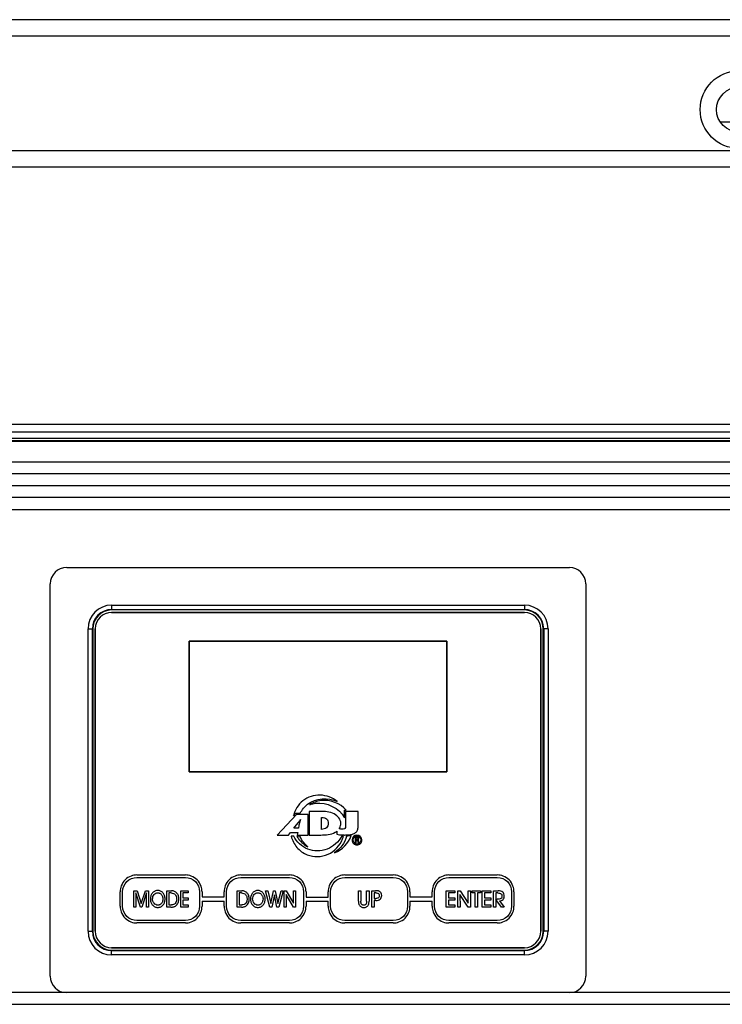
# Model space of a CAD drawing. Units: millimetres. Extents: x 0 to 2970, y 0 to 2100.
# Drawn here: x 1181 to 1267, y 1207 to 1328 of the extents above; entities that cross this region are included whole.
import ezdxf

# ---------------------------------------------------------------- set-up
doc = ezdxf.new("R2010")
doc.units = ezdxf.units.MM
doc.layers.add('02___PRT_ALL_AXES', color=7, linetype='Continuous')

msp = doc.modelspace()

# ---------------------------------------------------------------- linework, layer by layer
at = {"layer": '02___PRT_ALL_AXES', "color": 7, "linetype": 'Continuous'}
for p, q in [((1104.55, 1327.53), (1329.55, 1327.53)), ((1329.55, 1325.53), (1104.55, 1325.53)), ((1266.27, 1315.03), (1267.86, 1315.03)), ((1151.05, 1311.53), (1283.05, 1311.53)), ((1151.05, 1309.53), (1283.05, 1309.53)), ((1326.55, 1278), (1107.55, 1278)), ((1107.55, 1277.11), (1326.55, 1277.11)), ((1107.55, 1276.36), (1326.55, 1276.36)), ((1326.55, 1276.03), (1107.55, 1276.03)), ((1107.55, 1275.97), (1326.55, 1275.97)), ((1280.37, 1273.42), (1153.14, 1273.42)), ((1151.65, 1272.04), (1281.87, 1272.04)), ((1278.76, 1270.53), (1154.77, 1270.53)), ((1158.93, 1269.14), (1275.16, 1269.14)), ((1158.93, 1267.64), (1275.16, 1267.64)), ((1186.3, 1260.53), (1247.8, 1260.53)), ((1184.3, 1210.53), (1184.3, 1258.53)), ((1249.8, 1258.53), (1249.8, 1210.53)), ((1191.8, 1255.92), (1191.8, 1255.33)), ((1191.8, 1255.92), (1242.3, 1255.92)), ((1191.8, 1255.39), (1242.3, 1255.39)), ((1242.3, 1255.33), (1191.8, 1255.33)), ((1242.3, 1255.03), (1191.8, 1255.03)), ((1191.8, 1255.03), (1242.3, 1255.03)), ((1242.3, 1255.92), (1242.3, 1255.33)), ((1188.91, 1216.03), (1188.91, 1253.03)), ((1188.91, 1253.03), (1189.5, 1253.03)), ((1189.44, 1216.03), (1189.44, 1253.03)), ((1189.5, 1253.03), (1189.5, 1216.03)), ((1189.8, 1253.03), (1189.8, 1216.03)), ((1189.8, 1216.03), (1189.8, 1253.03)), ((1244.3, 1253.03), (1244.3, 1216.03)), ((1244.3, 1216.03), (1244.3, 1253.03)), ((1245.19, 1253.03), (1244.6, 1253.03)), ((1244.6, 1216.03), (1244.6, 1253.03)), ((1244.67, 1253.03), (1244.67, 1216.03)), ((1245.19, 1253.03), (1245.19, 1216.03)), ((1201.3, 1251.53), (1201.3, 1235.53)), ((1201.3, 1235.53), (1201.3, 1251.53)), ((1232.8, 1251.53), (1201.3, 1251.53)), ((1201.3, 1251.53), (1232.8, 1251.53)), ((1232.8, 1251.53), (1232.8, 1235.53)), ((1232.8, 1235.53), (1232.8, 1251.53)), ((1232.8, 1235.53), (1201.3, 1235.53)), ((1201.3, 1235.53), (1232.8, 1235.53)), ((1220.28, 1230.84), (1220.51, 1230.84)), ((1220.28, 1229.93), (1220.28, 1230.84)), ((1214.4, 1230.33), (1212.05, 1227.81)), ((1214.05, 1230.16), (1214.34, 1230.47)), ((1214.34, 1230.47), (1214.88, 1230.47)), ((1215.85, 1230.33), (1214.4, 1230.33)), ((1214.9, 1229.72), (1214.83, 1229.48)), ((1215.85, 1227.81), (1215.85, 1230.33)), ((1217.28, 1230.7), (1215.98, 1230.7)), ((1215.98, 1230.7), (1215.98, 1227.81)), ((1217.49, 1229.97), (1217.54, 1229.97)), ((1217.49, 1228.5), (1217.49, 1229.97)), ((1221.94, 1230.7), (1220.42, 1230.7)), ((1220.42, 1230.7), (1220.42, 1228.86)), ((1221.94, 1228.73), (1221.94, 1230.7)), ((1214.1, 1228.66), (1214.42, 1229.06)), ((1214.66, 1228.66), (1214.1, 1228.66)), ((1214.42, 1229.06), (1214.65, 1229.36)), ((1214.71, 1228.96), (1214.66, 1228.66)), ((1212.05, 1227.81), (1213.42, 1227.81)), ((1213.42, 1227.81), (1213.67, 1228.13)), ((1213.67, 1228.13), (1214.56, 1228.13)), ((1214.08, 1227.67), (1213.77, 1227.67)), ((1214.83, 1227.67), (1214.45, 1227.67)), ((1214.56, 1228.13), (1214.51, 1227.81)), ((1214.51, 1227.81), (1215.85, 1227.81)), ((1215.98, 1227.81), (1217.39, 1227.81)), ((1219.35, 1228.28), (1219.35, 1227.9)), ((1221.59, 1227.53), (1221.59, 1226.85)), ((1221.7, 1227.22), (1221.7, 1227.45)), ((1221.78, 1227.22), (1221.7, 1227.22)), ((1221.7, 1227.14), (1221.77, 1227.14)), ((1221.7, 1226.85), (1221.7, 1227.14)), ((1221.59, 1226.85), (1221.7, 1226.85)), ((1221.96, 1226.85), (1222.08, 1226.85)), ((1194.89, 1222.92), (1200.82, 1222.92)), ((1194.89, 1222.62), (1200.82, 1222.62)), ((1207.61, 1222.92), (1213.54, 1222.92)), ((1207.61, 1222.62), (1213.54, 1222.62)), ((1220.33, 1222.92), (1226.26, 1222.92)), ((1220.33, 1222.62), (1226.26, 1222.62)), ((1233.05, 1222.92), (1238.98, 1222.92)), ((1233.05, 1222.62), (1238.98, 1222.62)), ((1192.84, 1219.09), (1192.84, 1220.88)), ((1193.14, 1219.09), (1193.14, 1220.88)), ((1194.53, 1218.98), (1194.53, 1220.99)), ((1194.53, 1220.99), (1194.91, 1220.99)), ((1194.76, 1220.73), (1194.78, 1218.98)), ((1195.33, 1218.98), (1194.76, 1220.73)), ((1194.91, 1220.99), (1195.42, 1219.44)), ((1195.42, 1219.44), (1195.93, 1220.99)), ((1196.08, 1220.73), (1195.51, 1218.98)), ((1195.93, 1220.99), (1196.31, 1220.99)), ((1196.07, 1218.98), (1196.08, 1220.73)), ((1196.31, 1220.99), (1196.31, 1218.98)), ((1198.56, 1218.98), (1198.56, 1220.99)), ((1198.56, 1220.99), (1199.13, 1220.99)), ((1199.07, 1220.72), (1198.81, 1220.72)), ((1198.81, 1220.72), (1198.81, 1219.25)), ((1200.25, 1220.99), (1201.17, 1220.99)), ((1200.25, 1218.98), (1200.25, 1220.99)), ((1201.17, 1220.72), (1200.51, 1220.72)), ((1200.51, 1220.72), (1200.51, 1220.12)), ((1200.51, 1220.12), (1201.17, 1220.12)), ((1201.17, 1220.99), (1201.17, 1220.72)), ((1201.17, 1220.12), (1201.17, 1219.86)), ((1202.56, 1220.88), (1202.56, 1219.09)), ((1202.86, 1220.88), (1202.86, 1220.23)), ((1202.86, 1220.23), (1205.56, 1220.23)), ((1205.56, 1220.23), (1205.56, 1220.88)), ((1205.86, 1219.09), (1205.86, 1220.88)), ((1207.17, 1220.99), (1207.74, 1220.99)), ((1207.17, 1218.98), (1207.17, 1220.99)), ((1207.68, 1220.72), (1207.42, 1220.72)), ((1207.42, 1220.72), (1207.42, 1219.25)), ((1210.63, 1220.99), (1210.89, 1220.99)), ((1211.16, 1218.98), (1210.63, 1220.99)), ((1210.89, 1220.99), (1211.27, 1219.44)), ((1211.27, 1219.44), (1211.61, 1220.99)), ((1211.71, 1220.48), (1211.39, 1218.98)), ((1211.61, 1220.99), (1211.81, 1220.99)), ((1212.03, 1218.98), (1211.71, 1220.48)), ((1211.81, 1220.99), (1212.15, 1219.44)), ((1212.15, 1219.44), (1212.53, 1220.99)), ((1212.79, 1220.99), (1212.26, 1218.98)), ((1212.53, 1220.99), (1212.79, 1220.99)), ((1212.91, 1220.99), (1213.17, 1220.99)), ((1212.91, 1218.98), (1212.91, 1220.99)), ((1214.04, 1218.98), (1213.15, 1220.55)), ((1213.15, 1220.55), (1213.17, 1218.98)), ((1213.17, 1220.99), (1214.04, 1219.47)), ((1214.03, 1220.99), (1214.28, 1220.99)), ((1214.04, 1219.47), (1214.03, 1220.99)), ((1214.28, 1220.99), (1214.28, 1218.98)), ((1215.28, 1220.88), (1215.28, 1219.09)), ((1215.58, 1220.88), (1215.58, 1220.21)), ((1215.58, 1220.21), (1218.29, 1220.21)), ((1218.29, 1220.21), (1218.29, 1220.88)), ((1218.59, 1219.09), (1218.59, 1220.88)), ((1222.01, 1220.99), (1222.3, 1220.99)), ((1222.01, 1219.72), (1222.01, 1220.99)), ((1222.3, 1220.99), (1222.3, 1219.71)), ((1222.99, 1220.99), (1223.29, 1220.99)), ((1222.99, 1219.71), (1222.99, 1220.99)), ((1223.29, 1220.99), (1223.29, 1219.72)), ((1223.62, 1220.99), (1224.08, 1220.99)), ((1223.62, 1218.98), (1223.62, 1220.99)), ((1224.13, 1220.72), (1223.91, 1220.72)), ((1223.91, 1220.72), (1223.91, 1220.06)), ((1223.91, 1220.06), (1224.12, 1220.06)), ((1228, 1220.88), (1228, 1219.09)), ((1228.3, 1220.88), (1228.3, 1220.23)), ((1228.3, 1220.23), (1231.01, 1220.23)), ((1231.01, 1220.23), (1231.01, 1220.88)), ((1231.31, 1219.09), (1231.31, 1220.88)), ((1232.74, 1220.99), (1233.78, 1220.99)), ((1232.74, 1218.98), (1232.74, 1220.99)), ((1233.78, 1220.72), (1233.03, 1220.72)), ((1233.03, 1220.72), (1233.03, 1220.12)), ((1233.03, 1220.12), (1233.78, 1220.12)), ((1233.78, 1220.99), (1233.78, 1220.72)), ((1233.78, 1220.12), (1233.78, 1219.86)), ((1234.14, 1220.99), (1234.43, 1220.99)), ((1234.14, 1218.98), (1234.14, 1220.99)), ((1235.41, 1218.98), (1234.41, 1220.55)), ((1234.41, 1220.55), (1234.43, 1218.98)), ((1234.43, 1220.99), (1235.42, 1219.47)), ((1235.41, 1220.99), (1235.69, 1220.99)), ((1235.42, 1219.47), (1235.41, 1220.99)), ((1235.69, 1220.99), (1235.69, 1218.98)), ((1235.89, 1220.99), (1236.93, 1220.99)), ((1235.89, 1220.72), (1235.89, 1220.99)), ((1236.26, 1220.72), (1235.89, 1220.72)), ((1236.26, 1218.98), (1236.26, 1220.72)), ((1236.93, 1220.72), (1236.55, 1220.72)), ((1236.55, 1220.72), (1236.55, 1218.98)), ((1236.93, 1220.99), (1236.93, 1220.72)), ((1237.13, 1220.99), (1238.17, 1220.99)), ((1237.13, 1218.98), (1237.13, 1220.99)), ((1238.17, 1220.72), (1237.42, 1220.72)), ((1237.42, 1220.72), (1237.42, 1220.12)), ((1237.42, 1220.12), (1238.17, 1220.12)), ((1238.17, 1220.99), (1238.17, 1220.72)), ((1238.17, 1220.12), (1238.17, 1219.86)), ((1238.52, 1220.99), (1239.1, 1220.99)), ((1238.52, 1218.98), (1238.52, 1220.99)), ((1239.03, 1220.72), (1238.81, 1220.72)), ((1238.81, 1220.72), (1238.81, 1219.95)), ((1238.81, 1219.95), (1238.96, 1219.95)), ((1239.48, 1218.98), (1238.81, 1219.92)), ((1238.81, 1219.92), (1238.81, 1218.98)), ((1240.72, 1220.88), (1240.72, 1219.09)), ((1241.02, 1220.88), (1241.02, 1219.09)), ((1194.78, 1218.98), (1194.53, 1218.98)), ((1195.51, 1218.98), (1195.33, 1218.98)), ((1196.31, 1218.98), (1196.07, 1218.98)), ((1199.06, 1218.98), (1198.56, 1218.98)), ((1198.81, 1219.25), (1199.12, 1219.25)), ((1201.17, 1218.98), (1200.25, 1218.98)), ((1201.17, 1219.86), (1200.51, 1219.86)), ((1200.51, 1219.86), (1200.51, 1219.26)), ((1200.51, 1219.26), (1201.17, 1219.26)), ((1201.17, 1219.26), (1201.17, 1218.98)), ((1202.86, 1219.73), (1205.56, 1219.73)), ((1202.86, 1219.73), (1202.86, 1219.09)), ((1205.56, 1219.09), (1205.56, 1219.73)), ((1207.67, 1218.98), (1207.17, 1218.98)), ((1207.42, 1219.25), (1207.73, 1219.25)), ((1211.39, 1218.98), (1211.16, 1218.98)), ((1212.26, 1218.98), (1212.03, 1218.98)), ((1213.17, 1218.98), (1212.91, 1218.98)), ((1214.28, 1218.98), (1214.04, 1218.98)), ((1215.58, 1219.71), (1218.29, 1219.71)), ((1215.58, 1219.71), (1215.58, 1219.09)), ((1218.29, 1219.09), (1218.29, 1219.71)), ((1223.91, 1218.98), (1223.62, 1218.98)), ((1224.14, 1219.79), (1223.91, 1219.79)), ((1223.91, 1219.79), (1223.91, 1218.98)), ((1228.3, 1219.73), (1231.01, 1219.73)), ((1228.3, 1219.73), (1228.3, 1219.09)), ((1231.01, 1219.09), (1231.01, 1219.73)), ((1233.78, 1218.98), (1232.74, 1218.98)), ((1233.78, 1219.86), (1233.03, 1219.86)), ((1233.03, 1219.86), (1233.03, 1219.26)), ((1233.03, 1219.26), (1233.78, 1219.26)), ((1233.78, 1219.26), (1233.78, 1218.98)), ((1234.43, 1218.98), (1234.14, 1218.98)), ((1235.69, 1218.98), (1235.41, 1218.98)), ((1236.55, 1218.98), (1236.26, 1218.98)), ((1238.17, 1218.98), (1237.13, 1218.98)), ((1238.17, 1219.86), (1237.42, 1219.86)), ((1237.42, 1219.86), (1237.42, 1219.26)), ((1237.42, 1219.26), (1238.17, 1219.26)), ((1238.17, 1219.26), (1238.17, 1218.98)), ((1238.81, 1218.98), (1238.52, 1218.98)), ((1239.27, 1219.75), (1239.84, 1218.98)), ((1239.84, 1218.98), (1239.48, 1218.98)), ((1200.82, 1217.35), (1194.89, 1217.35)), ((1200.82, 1217.05), (1194.89, 1217.05)), ((1213.54, 1217.35), (1207.61, 1217.35)), ((1213.54, 1217.05), (1207.61, 1217.05)), ((1226.26, 1217.35), (1220.33, 1217.35)), ((1226.26, 1217.05), (1220.33, 1217.05)), ((1238.98, 1217.35), (1233.05, 1217.35)), ((1238.98, 1217.05), (1233.05, 1217.05)), ((1188.91, 1216.03), (1189.5, 1216.03)), ((1245.19, 1216.03), (1244.6, 1216.03)), ((1242.3, 1214.03), (1191.8, 1214.03)), ((1191.8, 1214.03), (1242.3, 1214.03)), ((1191.8, 1213.73), (1242.3, 1213.73)), ((1191.8, 1213.14), (1191.8, 1213.73)), ((1242.3, 1213.66), (1191.8, 1213.66)), ((1242.3, 1213.14), (1191.8, 1213.14)), ((1242.3, 1213.14), (1242.3, 1213.73)), ((1276.66, 1208.55), (1157.43, 1208.55)), ((1247.8, 1208.53), (1186.3, 1208.53)), ((1276.66, 1207.1), (1157.43, 1207.1))]:
    msp.add_line(p, q, dxfattribs=at)
for radius in [4.75, 2.75]:
    msp.add_circle((1268.55, 1316.53), radius, dxfattribs=at)
for centre, radius, start, end in [((1186.3, 1258.53), 2, 90, 180), ((1247.8, 1258.53), 2, 0, 90), ((1191.8, 1253.03), 2.89, 90, 180), ((1191.8, 1253.03), 2.36, 90, 180), ((1191.8, 1253.03), 2.3, 90, 180), ((1191.8, 1253.03), 2, 90, 180), ((1191.8, 1253.03), 2, 90, 180), ((1242.3, 1253.03), 2.89, 0, 90), ((1242.3, 1253.03), 2.36, 0, 90), ((1242.3, 1253.03), 2.3, 0, 90), ((1242.3, 1253.03), 2, 0, 90), ((1242.3, 1253.03), 2, 0, 90), ((1220.38, 1233.31), 5.64, 265.5675, 267.9013), ((1216.81, 1228.62), 3.49, 338.3585, 344.25), ((1191.8, 1216.03), 2.89, 180, 270), ((1191.8, 1216.03), 2.36, 180, 270), ((1191.8, 1216.03), 2.3, 180, 270), ((1191.8, 1216.03), 2, 180, 270), ((1191.8, 1216.03), 2, 180, 270), ((1242.3, 1216.03), 2.89, 270, 0), ((1242.3, 1216.03), 2.36, 270, 0), ((1242.3, 1216.03), 2.3, 270, 0), ((1242.3, 1216.03), 2, 270, 0), ((1242.3, 1216.03), 2, 270, 0), ((1186.3, 1210.53), 2, 180, 270), ((1247.8, 1210.53), 2, 270, 0)]:
    msp.add_arc(centre, radius, start, end, dxfattribs=at)
for points, knots in [([(1219.39, 1231.9), (1218.82, 1232.37), (1217.31, 1232.96), (1215.05, 1232.22), (1214.21, 1230.86), (1214.05, 1230.16)], [0, 0, 0, 0, 0.336645, 0.67281, 1, 1, 1, 1]), ([(1214.88, 1230.47), (1215.09, 1230.9), (1216.14, 1232.29), (1218.32, 1232.46), (1219.39, 1231.9)], [0, 0, 0, 0, 0.285576, 1, 1, 1, 1]), ([(1216.06, 1231.52), (1216.28, 1231.6), (1217.78, 1232.01), (1219.68, 1231.1), (1220.28, 1229.93)], [0, 0, 0, 0, 0.156325, 1, 1, 1, 1]), ([(1214.65, 1229.36), (1214.66, 1229.38), (1214.71, 1229.44), (1214.77, 1229.54), (1214.84, 1229.64), (1214.88, 1229.69), (1214.9, 1229.72)], [0, 0, 0, 0, 0.133995, 0.525098, 0.787296, 1, 1, 1, 1]), ([(1219.63, 1228.55), (1219.74, 1228.71), (1219.83, 1228.94), (1219.84, 1229.19), (1219.86, 1229.7), (1218.97, 1230.69), (1217.87, 1230.7), (1217.28, 1230.7)], [0, 0, 0, 0, 0.152103, 0.175216, 0.189564, 0.5475, 1, 1, 1, 1]), ([(1217.54, 1229.97), (1217.73, 1229.97), (1218.17, 1229.85), (1218.37, 1229.23), (1218.16, 1228.59), (1217.7, 1228.51), (1217.49, 1228.5)], [0, 0, 0, 0, 0.249011, 0.493832, 0.732512, 1, 1, 1, 1]), ([(1214.83, 1229.48), (1214.82, 1229.44), (1214.81, 1229.38), (1214.76, 1229.21), (1214.77, 1229.09), (1214.7, 1228.97), (1214.71, 1228.96)], [0, 0, 0, 0, 0.232241, 0.377124, 0.917603, 1, 1, 1, 1]), ([(1219.35, 1227.9), (1219.57, 1227.86), (1219.86, 1227.83), (1220.19, 1227.81), (1220.38, 1227.81), (1220.69, 1227.82), (1221.11, 1227.86), (1221.55, 1228.02), (1221.9, 1228.3), (1221.94, 1228.59), (1221.94, 1228.73)], [0, 0, 0, 0, 0.217901, 0.282383, 0.324456, 0.40106, 0.591714, 0.733298, 0.864884, 1, 1, 1, 1]), ([(1220.42, 1228.86), (1220.42, 1228.76), (1220.38, 1228.64), (1220.2, 1228.52), (1219.95, 1228.49), (1219.73, 1228.52), (1219.63, 1228.55)], [0, 0, 0, 0, 0.295204, 0.336902, 0.660301, 1, 1, 1, 1]), ([(1213.77, 1227.67), (1213.89, 1227.17), (1214.38, 1226.21), (1215.95, 1225.07), (1218.44, 1225.12), (1219.74, 1226.53), (1220.06, 1227.33)], [0, 0, 0, 0, 0.186008, 0.376186, 0.684984, 1, 1, 1, 1]), ([(1219.95, 1227.68), (1219.57, 1226.98), (1218.28, 1225.8), (1215.69, 1225.79), (1214.42, 1226.97), (1214.08, 1227.67)], [0, 0, 0, 0, 0.338036, 0.672765, 1, 1, 1, 1]), ([(1214.45, 1227.67), (1214.53, 1227.53), (1214.89, 1227.01), (1215.39, 1226.58), (1215.81, 1226.36)], [0, 0, 0, 0, 0.249112, 1, 1, 1, 1]), ([(1215.81, 1226.36), (1215.62, 1226.52), (1215.24, 1226.91), (1214.95, 1227.39), (1214.83, 1227.67)], [0, 0, 0, 0, 0.444152, 1, 1, 1, 1]), ([(1217.39, 1227.81), (1217.99, 1227.81), (1218.72, 1227.85), (1219.29, 1228.23), (1219.35, 1228.28)], [0, 0, 0, 0, 0.88102, 1, 1, 1, 1]), ([(1221.81, 1227.81), (1221.52, 1227.81), (1221.07, 1227.33), (1221.34, 1226.73), (1221.65, 1226.59), (1221.81, 1226.59)], [0, 0, 0, 0, 0.479798, 0.742733, 1, 1, 1, 1]), ([(1221.81, 1226.69), (1221.58, 1226.69), (1221.08, 1227.2), (1221.58, 1227.72), (1221.81, 1227.72)], [0, 0, 0, 0, 0.501122, 1, 1, 1, 1]), ([(1221.92, 1227.18), (1221.99, 1227.2), (1222.1, 1227.33), (1222, 1227.53), (1221.79, 1227.55), (1221.65, 1227.54), (1221.59, 1227.53)], [0, 0, 0, 0, 0.273123, 0.472585, 0.752383, 1, 1, 1, 1]), ([(1221.7, 1227.45), (1221.72, 1227.46), (1221.81, 1227.47), (1222.03, 1227.35), (1221.85, 1227.23), (1221.79, 1227.23)], [0, 0, 0, 0, 0.166283, 0.598016, 1, 1, 1, 1]), ([(1221.77, 1227.14), (1221.84, 1227.14), (1221.95, 1227.03), (1221.93, 1226.9), (1221.96, 1226.85)], [0, 0, 0, 0, 0.51148, 1, 1, 1, 1]), ([(1221.81, 1226.59), (1221.97, 1226.59), (1222.28, 1226.73), (1222.55, 1227.33), (1222.1, 1227.81), (1221.81, 1227.81)], [0, 0, 0, 0, 0.259708, 0.522107, 1, 1, 1, 1]), ([(1221.81, 1227.72), (1222.05, 1227.72), (1222.55, 1227.2), (1222.05, 1226.69), (1221.81, 1226.69)], [0, 0, 0, 0, 0.500974, 1, 1, 1, 1]), ([(1222.08, 1226.85), (1222.05, 1226.9), (1222.05, 1227.02), (1221.99, 1227.17), (1221.92, 1227.18)], [0, 0, 0, 0, 0.465755, 1, 1, 1, 1]), ([(1194.89, 1222.92), (1194.65, 1222.92), (1194.13, 1222.82), (1193.41, 1222.38), (1192.95, 1221.65), (1192.84, 1221.12), (1192.84, 1220.88)], [0, 0, 0, 0, 0.222646, 0.495973, 0.769299, 1, 1, 1, 1]), ([(1202.86, 1220.88), (1202.86, 1221.11), (1202.76, 1221.63), (1202.32, 1222.36), (1201.59, 1222.82), (1201.06, 1222.92), (1200.82, 1222.92)], [0, 0, 0, 0, 0.222646, 0.495973, 0.769299, 1, 1, 1, 1]), ([(1207.61, 1222.92), (1207.37, 1222.92), (1206.85, 1222.82), (1206.13, 1222.38), (1205.67, 1221.65), (1205.56, 1221.12), (1205.56, 1220.88)], [0, 0, 0, 0, 0.222646, 0.495973, 0.769299, 1, 1, 1, 1]), ([(1215.58, 1220.88), (1215.58, 1221.11), (1215.48, 1221.63), (1215.04, 1222.36), (1214.31, 1222.82), (1213.78, 1222.92), (1213.54, 1222.92)], [0, 0, 0, 0, 0.222646, 0.495973, 0.769299, 1, 1, 1, 1]), ([(1220.33, 1222.92), (1220.09, 1222.92), (1219.57, 1222.82), (1218.85, 1222.38), (1218.39, 1221.65), (1218.29, 1221.12), (1218.29, 1220.88)], [0, 0, 0, 0, 0.222646, 0.495973, 0.769299, 1, 1, 1, 1]), ([(1228.3, 1220.88), (1228.3, 1221.11), (1228.2, 1221.63), (1227.76, 1222.36), (1227.03, 1222.82), (1226.5, 1222.92), (1226.26, 1222.92)], [0, 0, 0, 0, 0.222646, 0.495973, 0.769299, 1, 1, 1, 1]), ([(1233.05, 1222.92), (1232.81, 1222.92), (1232.29, 1222.82), (1231.57, 1222.38), (1231.11, 1221.65), (1231.01, 1221.12), (1231.01, 1220.88)], [0, 0, 0, 0, 0.222646, 0.495973, 0.769299, 1, 1, 1, 1]), ([(1241.02, 1220.88), (1241.02, 1221.11), (1240.92, 1221.63), (1240.48, 1222.36), (1239.75, 1222.82), (1239.22, 1222.92), (1238.98, 1222.92)], [0, 0, 0, 0, 0.222646, 0.495973, 0.769299, 1, 1, 1, 1]), ([(1198.34, 1219.95), (1198.34, 1219.97), (1198.34, 1220.05), (1198.33, 1220.21), (1198.28, 1220.4), (1198.2, 1220.58), (1198.08, 1220.74), (1197.94, 1220.87), (1197.79, 1220.96), (1197.62, 1221.02), (1197.44, 1221.04), (1197.27, 1221.02), (1197.1, 1220.96), (1196.95, 1220.87), (1196.81, 1220.74), (1196.69, 1220.58), (1196.6, 1220.4), (1196.55, 1220.21), (1196.54, 1220.07), (1196.54, 1220)], [0, 0, 0, 0, 0.016645, 0.084132, 0.148839, 0.212409, 0.276529, 0.337456, 0.394762, 0.451149, 0.509312, 0.566213, 0.621953, 0.6787, 0.738655, 0.803511, 0.868087, 0.933124, 1, 1, 1, 1]), ([(1196.54, 1220), (1196.54, 1219.93), (1196.55, 1219.8), (1196.61, 1219.55), (1196.73, 1219.32), (1196.9, 1219.14), (1197.07, 1219.03), (1197.25, 1218.96), (1197.44, 1218.94), (1197.63, 1218.96), (1197.81, 1219.02), (1197.97, 1219.13), (1198.11, 1219.27), (1198.22, 1219.43), (1198.29, 1219.61), (1198.33, 1219.78), (1198.34, 1219.9), (1198.34, 1219.95)], [0, 0, 0, 0, 0.066327, 0.12973, 0.250273, 0.318313, 0.381747, 0.443523, 0.506965, 0.57019, 0.632029, 0.695663, 0.763791, 0.824274, 0.885423, 0.949155, 1, 1, 1, 1]), ([(1196.81, 1220), (1196.81, 1220.09), (1196.84, 1220.29), (1196.98, 1220.53), (1197.19, 1220.7), (1197.4, 1220.75), (1197.57, 1220.73), (1197.7, 1220.69), (1197.81, 1220.61), (1197.91, 1220.51), (1197.98, 1220.39), (1198.06, 1220.23), (1198.08, 1220.09), (1198.08, 1220)], [0, 0, 0, 0, 0.135159, 0.267281, 0.384951, 0.498095, 0.560319, 0.620023, 0.682107, 0.751375, 0.8135, 0.875144, 1, 1, 1, 1]), ([(1198.08, 1220), (1198.08, 1219.9), (1198.06, 1219.75), (1197.98, 1219.57), (1197.9, 1219.45), (1197.8, 1219.36), (1197.69, 1219.28), (1197.57, 1219.24), (1197.4, 1219.22), (1197.18, 1219.28), (1196.97, 1219.45), (1196.83, 1219.7), (1196.81, 1219.9), (1196.81, 1220)], [0, 0, 0, 0, 0.137895, 0.202522, 0.266954, 0.329199, 0.387602, 0.445154, 0.504975, 0.61797, 0.739261, 0.863984, 1, 1, 1, 1]), ([(1199.06, 1218.98), (1199.13, 1218.98), (1199.25, 1218.99), (1199.41, 1219.02), (1199.55, 1219.08), (1199.69, 1219.17), (1199.82, 1219.32), (1199.98, 1219.58), (1200.02, 1219.82), (1200.02, 1219.98)], [0, 0, 0, 0, 0.128464, 0.229614, 0.31883, 0.411955, 0.552366, 0.695262, 1, 1, 1, 1]), ([(1199.07, 1220.72), (1199.17, 1220.72), (1199.36, 1220.69), (1199.56, 1220.56), (1199.66, 1220.41), (1199.72, 1220.29), (1199.75, 1220.14), (1199.76, 1219.98), (1199.75, 1219.82), (1199.71, 1219.64), (1199.61, 1219.44), (1199.39, 1219.28), (1199.21, 1219.25), (1199.12, 1219.25)], [0, 0, 0, 0, 0.130665, 0.248404, 0.308455, 0.370734, 0.437842, 0.511862, 0.583379, 0.648488, 0.767033, 0.879266, 1, 1, 1, 1]), ([(1200.02, 1219.98), (1200.02, 1220.12), (1199.99, 1220.38), (1199.8, 1220.72), (1199.5, 1220.95), (1199.25, 1220.99), (1199.13, 1220.99)], [0, 0, 0, 0, 0.27469, 0.521675, 0.756154, 1, 1, 1, 1]), ([(1207.67, 1218.98), (1207.73, 1218.98), (1207.85, 1218.99), (1208.02, 1219.02), (1208.16, 1219.08), (1208.29, 1219.17), (1208.43, 1219.32), (1208.59, 1219.58), (1208.63, 1219.82), (1208.63, 1219.98)], [0, 0, 0, 0, 0.128464, 0.229614, 0.31883, 0.411955, 0.552366, 0.695262, 1, 1, 1, 1]), ([(1207.68, 1220.72), (1207.78, 1220.72), (1207.97, 1220.69), (1208.17, 1220.56), (1208.27, 1220.41), (1208.33, 1220.29), (1208.36, 1220.14), (1208.37, 1219.98), (1208.36, 1219.82), (1208.32, 1219.64), (1208.22, 1219.44), (1208, 1219.28), (1207.82, 1219.25), (1207.73, 1219.25)], [0, 0, 0, 0, 0.130665, 0.248404, 0.308455, 0.370734, 0.437842, 0.511862, 0.583379, 0.648488, 0.767033, 0.879266, 1, 1, 1, 1]), ([(1208.63, 1219.98), (1208.63, 1220.12), (1208.59, 1220.38), (1208.41, 1220.72), (1208.11, 1220.95), (1207.86, 1220.99), (1207.74, 1220.99)], [0, 0, 0, 0, 0.27469, 0.521675, 0.756154, 1, 1, 1, 1]), ([(1210.58, 1219.95), (1210.59, 1219.97), (1210.59, 1220.05), (1210.58, 1220.21), (1210.52, 1220.4), (1210.44, 1220.58), (1210.32, 1220.74), (1210.18, 1220.87), (1210.03, 1220.96), (1209.86, 1221.02), (1209.68, 1221.04), (1209.51, 1221.02), (1209.34, 1220.96), (1209.19, 1220.87), (1209.05, 1220.74), (1208.93, 1220.58), (1208.85, 1220.4), (1208.79, 1220.21), (1208.78, 1220.07), (1208.78, 1220)], [0, 0, 0, 0, 0.016645, 0.084132, 0.148839, 0.212409, 0.276529, 0.337456, 0.394762, 0.451149, 0.509312, 0.566213, 0.621953, 0.6787, 0.738655, 0.803511, 0.868087, 0.933124, 1, 1, 1, 1]), ([(1208.78, 1220), (1208.78, 1219.93), (1208.79, 1219.8), (1208.85, 1219.55), (1208.97, 1219.32), (1209.15, 1219.14), (1209.31, 1219.03), (1209.49, 1218.96), (1209.68, 1218.94), (1209.87, 1218.96), (1210.05, 1219.02), (1210.22, 1219.13), (1210.35, 1219.27), (1210.46, 1219.43), (1210.53, 1219.61), (1210.57, 1219.78), (1210.58, 1219.9), (1210.58, 1219.95)], [0, 0, 0, 0, 0.066327, 0.12973, 0.250273, 0.318313, 0.381747, 0.443523, 0.506965, 0.57019, 0.632029, 0.695663, 0.763791, 0.824274, 0.885423, 0.949155, 1, 1, 1, 1]), ([(1209.05, 1220), (1209.05, 1220.09), (1209.08, 1220.29), (1209.22, 1220.53), (1209.43, 1220.7), (1209.64, 1220.75), (1209.81, 1220.73), (1209.94, 1220.69), (1210.05, 1220.61), (1210.15, 1220.51), (1210.23, 1220.39), (1210.3, 1220.23), (1210.32, 1220.09), (1210.32, 1220)], [0, 0, 0, 0, 0.135159, 0.267281, 0.384951, 0.498095, 0.560319, 0.620023, 0.682107, 0.751375, 0.8135, 0.875144, 1, 1, 1, 1]), ([(1210.32, 1220), (1210.32, 1219.9), (1210.3, 1219.75), (1210.22, 1219.57), (1210.14, 1219.45), (1210.05, 1219.36), (1209.93, 1219.28), (1209.81, 1219.24), (1209.64, 1219.22), (1209.42, 1219.28), (1209.21, 1219.45), (1209.08, 1219.7), (1209.05, 1219.9), (1209.05, 1220)], [0, 0, 0, 0, 0.137895, 0.202522, 0.266954, 0.329199, 0.387602, 0.445154, 0.504975, 0.61797, 0.739261, 0.863984, 1, 1, 1, 1]), ([(1224.84, 1220.4), (1224.84, 1220.51), (1224.8, 1220.66), (1224.68, 1220.82), (1224.58, 1220.9), (1224.48, 1220.95), (1224.38, 1220.98), (1224.24, 1220.99), (1224.14, 1220.99), (1224.08, 1220.99)], [0, 0, 0, 0, 0.278998, 0.41547, 0.54723, 0.632017, 0.723624, 0.840432, 1, 1, 1, 1]), ([(1224.13, 1220.72), (1224.19, 1220.72), (1224.3, 1220.72), (1224.45, 1220.65), (1224.52, 1220.56), (1224.54, 1220.46), (1224.55, 1220.39), (1224.54, 1220.31), (1224.52, 1220.22), (1224.45, 1220.12), (1224.3, 1220.07), (1224.18, 1220.06), (1224.12, 1220.06)], [0, 0, 0, 0, 0.151362, 0.268623, 0.374376, 0.432599, 0.497896, 0.56286, 0.620428, 0.723748, 0.841495, 1, 1, 1, 1]), ([(1224.14, 1219.79), (1224.24, 1219.79), (1224.42, 1219.81), (1224.66, 1219.94), (1224.81, 1220.15), (1224.84, 1220.32), (1224.84, 1220.4)], [0, 0, 0, 0, 0.279961, 0.524191, 0.75495, 1, 1, 1, 1]), ([(1239.03, 1220.72), (1239.11, 1220.72), (1239.25, 1220.71), (1239.43, 1220.65), (1239.52, 1220.54), (1239.55, 1220.43), (1239.56, 1220.34), (1239.55, 1220.25), (1239.52, 1220.14), (1239.41, 1220.03), (1239.21, 1219.96), (1239.05, 1219.95), (1238.96, 1219.95)], [0, 0, 0, 0, 0.153934, 0.268569, 0.365842, 0.418384, 0.477196, 0.537831, 0.592972, 0.700051, 0.829286, 1, 1, 1, 1]), ([(1239.84, 1220.34), (1239.84, 1220.51), (1239.71, 1220.92), (1239.29, 1220.99), (1239.1, 1220.99)], [0, 0, 0, 0, 0.473759, 1, 1, 1, 1]), ([(1239.27, 1219.75), (1239.35, 1219.76), (1239.5, 1219.79), (1239.69, 1219.92), (1239.82, 1220.11), (1239.84, 1220.27), (1239.84, 1220.34)], [0, 0, 0, 0, 0.25824, 0.503601, 0.747173, 1, 1, 1, 1]), ([(1192.84, 1219.09), (1192.84, 1218.86), (1192.94, 1218.33), (1193.39, 1217.61), (1194.11, 1217.15), (1194.64, 1217.05), (1194.89, 1217.05)], [0, 0, 0, 0, 0.222646, 0.495973, 0.769299, 1, 1, 1, 1]), ([(1200.82, 1217.05), (1201.05, 1217.05), (1201.58, 1217.15), (1202.3, 1217.59), (1202.76, 1218.32), (1202.86, 1218.85), (1202.86, 1219.09)], [0, 0, 0, 0, 0.222646, 0.495973, 0.769299, 1, 1, 1, 1]), ([(1205.56, 1219.09), (1205.56, 1218.86), (1205.66, 1218.33), (1206.11, 1217.61), (1206.83, 1217.15), (1207.36, 1217.05), (1207.61, 1217.05)], [0, 0, 0, 0, 0.222646, 0.495973, 0.769299, 1, 1, 1, 1]), ([(1213.54, 1217.05), (1213.77, 1217.05), (1214.3, 1217.15), (1215.02, 1217.59), (1215.48, 1218.32), (1215.58, 1218.85), (1215.58, 1219.09)], [0, 0, 0, 0, 0.222646, 0.495973, 0.769299, 1, 1, 1, 1]), ([(1218.29, 1219.09), (1218.29, 1218.86), (1218.38, 1218.33), (1218.83, 1217.61), (1219.55, 1217.15), (1220.08, 1217.05), (1220.33, 1217.05)], [0, 0, 0, 0, 0.222646, 0.495973, 0.769299, 1, 1, 1, 1]), ([(1222.01, 1219.72), (1222.01, 1219.65), (1222.01, 1219.54), (1222.02, 1219.4), (1222.06, 1219.3), (1222.11, 1219.19), (1222.2, 1219.09), (1222.33, 1219), (1222.49, 1218.95), (1222.66, 1218.94), (1222.82, 1218.95), (1222.97, 1219), (1223.09, 1219.09), (1223.18, 1219.2), (1223.24, 1219.3), (1223.27, 1219.41), (1223.28, 1219.55), (1223.29, 1219.66), (1223.29, 1219.72)], [0, 0, 0, 0, 0.084384, 0.141754, 0.184879, 0.226793, 0.296328, 0.360974, 0.428365, 0.505879, 0.577832, 0.643105, 0.706971, 0.775056, 0.817643, 0.863667, 0.921786, 1, 1, 1, 1]), ([(1222.99, 1219.71), (1222.99, 1219.64), (1222.99, 1219.51), (1222.94, 1219.34), (1222.83, 1219.26), (1222.74, 1219.23), (1222.65, 1219.23), (1222.57, 1219.23), (1222.47, 1219.26), (1222.36, 1219.33), (1222.3, 1219.51), (1222.3, 1219.64), (1222.3, 1219.71)], [0, 0, 0, 0, 0.166241, 0.281571, 0.377357, 0.431974, 0.494628, 0.560493, 0.617689, 0.71601, 0.83183, 1, 1, 1, 1]), ([(1226.26, 1217.05), (1226.49, 1217.05), (1227.02, 1217.15), (1227.74, 1217.59), (1228.2, 1218.32), (1228.3, 1218.85), (1228.3, 1219.09)], [0, 0, 0, 0, 0.222646, 0.495973, 0.769299, 1, 1, 1, 1]), ([(1231.01, 1219.09), (1231.01, 1218.86), (1231.1, 1218.33), (1231.55, 1217.61), (1232.27, 1217.15), (1232.8, 1217.05), (1233.05, 1217.05)], [0, 0, 0, 0, 0.222646, 0.495973, 0.769299, 1, 1, 1, 1]), ([(1238.98, 1217.05), (1239.21, 1217.05), (1239.74, 1217.15), (1240.46, 1217.59), (1240.92, 1218.32), (1241.02, 1218.85), (1241.02, 1219.09)], [0, 0, 0, 0, 0.222646, 0.495973, 0.769299, 1, 1, 1, 1])]:
    msp.add_open_spline(points, degree=3, knots=knots, dxfattribs=at)
for points in [[(1217.4, 1232.01), (1216.92, 1231.94), (1216.46, 1231.77), (1216.06, 1231.52)], [(1220.51, 1230.84), (1219.8, 1231.69), (1218.49, 1232.17), (1217.4, 1232.01)], [(1219.06, 1225.65), (1220.04, 1226.01), (1220.79, 1226.79), (1221.1, 1227.73)], [(1220.54, 1227.67), (1220.33, 1226.84), (1219.8, 1226.11), (1219.06, 1225.65)], [(1221.1, 1227.73), (1220.94, 1227.7), (1220.75, 1227.68), (1220.54, 1227.67)], [(1221.79, 1227.23), (1221.78, 1227.22), (1221.78, 1227.22), (1221.78, 1227.22)], [(1193.14, 1220.88), (1193.14, 1221.32), (1193.52, 1222.24), (1194.44, 1222.62), (1194.89, 1222.62)], [(1200.82, 1222.62), (1201.26, 1222.62), (1202.19, 1222.24), (1202.56, 1221.32), (1202.56, 1220.88)], [(1205.86, 1220.88), (1205.86, 1221.32), (1206.24, 1222.24), (1207.16, 1222.62), (1207.61, 1222.62)], [(1213.54, 1222.62), (1213.98, 1222.62), (1214.91, 1222.24), (1215.28, 1221.32), (1215.28, 1220.88)], [(1218.59, 1220.88), (1218.59, 1221.32), (1218.96, 1222.24), (1219.88, 1222.62), (1220.33, 1222.62)], [(1226.26, 1222.62), (1226.7, 1222.62), (1227.63, 1222.24), (1228, 1221.32), (1228, 1220.88)], [(1231.31, 1220.88), (1231.31, 1221.32), (1231.68, 1222.24), (1232.6, 1222.62), (1233.05, 1222.62)], [(1238.98, 1222.62), (1239.42, 1222.62), (1240.35, 1222.24), (1240.72, 1221.32), (1240.72, 1220.88)], [(1194.89, 1217.35), (1194.44, 1217.35), (1193.52, 1217.72), (1193.14, 1218.65), (1193.14, 1219.09)], [(1202.56, 1219.09), (1202.56, 1218.65), (1202.19, 1217.72), (1201.26, 1217.35), (1200.82, 1217.35)], [(1207.61, 1217.35), (1207.16, 1217.35), (1206.24, 1217.72), (1205.86, 1218.65), (1205.86, 1219.09)], [(1215.28, 1219.09), (1215.28, 1218.65), (1214.91, 1217.72), (1213.98, 1217.35), (1213.54, 1217.35)], [(1220.33, 1217.35), (1219.88, 1217.35), (1218.96, 1217.72), (1218.59, 1218.65), (1218.59, 1219.09)], [(1228, 1219.09), (1228, 1218.65), (1227.63, 1217.72), (1226.7, 1217.35), (1226.26, 1217.35)], [(1233.05, 1217.35), (1232.6, 1217.35), (1231.68, 1217.72), (1231.31, 1218.65), (1231.31, 1219.09)], [(1240.72, 1219.09), (1240.72, 1218.65), (1240.35, 1217.72), (1239.42, 1217.35), (1238.98, 1217.35)]]:
    msp.add_open_spline(points, degree=3, dxfattribs=at)

doc.saveas('drawing.dxf')
